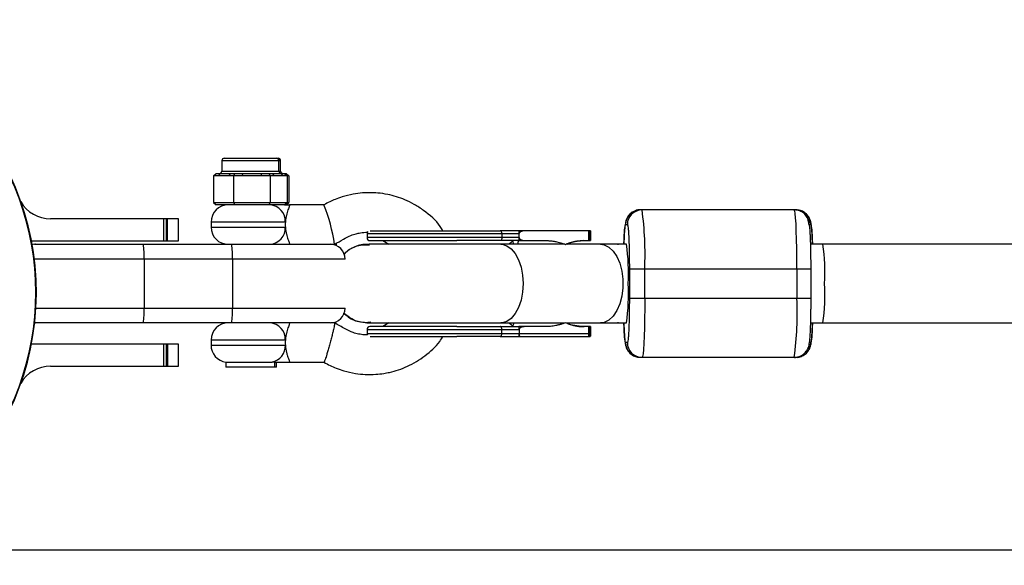
# Model space of a CAD drawing. Units: millimetres. Extents: x -4527 to 4573, y -1636 to 2564.
# Drawn here: x 75 to 276, y 961 to 1072 of the extents above; entities that cross this region are included whole.
import ezdxf

# ---------------------------------------------------------------- set-up
doc = ezdxf.new("R2010")
doc.units = ezdxf.units.MM

msp = doc.modelspace()

# ---------------------------------------------------------------- linework, layer by layer
at = {"color": 7, "linetype": 'Continuous', "lineweight": 25}
for p, q in [((116.99, 1043.83), (127.93, 1043.83)), ((116.49, 1043.33), (116.49, 1041.23)), ((128.09, 1041.23), (128.09, 1043.33)), ((128.43, 1041.23), (128.43, 1043.33)), ((114.79, 1040.23), (115.36, 1040.73)), ((115.77, 1040.23), (114.79, 1040.23)), ((114.79, 1040.23), (114.79, 1034.83)), ((115.36, 1040.73), (116.2, 1040.73)), ((116.2, 1040.73), (115.77, 1040.23)), ((118.27, 1040.73), (117.85, 1040.23)), ((120.66, 1040.23), (117.85, 1040.23)), ((118.27, 1040.73), (120.64, 1040.73)), ((119.1, 1040.73), (118.83, 1040.23)), ((118.83, 1040.23), (118.83, 1034.83)), ((120.64, 1040.73), (120.66, 1040.23)), ((124.48, 1040.73), (124.5, 1040.23)), ((124.48, 1040.73), (126.73, 1040.73)), ((127.17, 1040.23), (124.5, 1040.23)), ((126.02, 1040.73), (126.33, 1040.23)), ((126.33, 1040.23), (126.33, 1034.83)), ((126.73, 1040.73), (127.17, 1040.23)), ((128.5, 1040.73), (129.55, 1040.73)), ((128.5, 1040.73), (128.94, 1040.23)), ((130.13, 1040.23), (128.94, 1040.23)), ((129.21, 1040.73), (129.78, 1040.23)), ((129.55, 1040.73), (130.13, 1040.23)), ((129.78, 1040.23), (129.78, 1034.83)), ((130.13, 1040.23), (130.13, 1034.83)), ((114.79, 1034.83), (130.13, 1034.83)), ((114.79, 1034.83), (115.36, 1034.33)), ((129.21, 1034.33), (115.36, 1034.33)), ((118.83, 1034.83), (119.1, 1034.33)), ((126.33, 1034.83), (126.02, 1034.33)), ((129.21, 1034.33), (129.78, 1034.83)), ((129.55, 1034.33), (130.13, 1034.83)), ((137.27, 1034.33), (130.28, 1034.33)), ((233.31, 1033.33), (201.62, 1033.33)), ((107.64, 1031.52), (81.64, 1031.52)), ((104.67, 1027.02), (104.67, 1031.52)), ((105.15, 1031.52), (105.15, 1027.02)), ((105.42, 1027.02), (105.42, 1031.52)), ((107.64, 1027.02), (107.64, 1031.52)), ((114.29, 1030.83), (114.29, 1029.83)), ((198.63, 1030.33), (198.99, 1030.33)), ((235.93, 1030.33), (236.3, 1030.33)), ((146.03, 1028.48), (146.03, 1027.68)), ((176.98, 1028.48), (146.03, 1028.48)), ((176.98, 1027.68), (146.03, 1027.68)), ((173.47, 1028.48), (173.47, 1027.68)), ((191.48, 1029.08), (176.94, 1029.08)), ((176.98, 1027.68), (176.98, 1028.48)), ((176.98, 1027.68), (176.98, 1027.68)), ((191.14, 1027.08), (191.14, 1029.08)), ((191.2, 1027.08), (191.2, 1029.08)), ((191.24, 1029.08), (191.24, 1027.08)), ((191.44, 1027.08), (191.44, 1029.08)), ((191.48, 1029.08), (191.48, 1027.08)), ((77.74, 1027.05), (78.44, 1027.02)), ((78.39, 1026.33), (77.89, 1026.29)), ((78.39, 1026.33), (139.86, 1026.33)), ((78.44, 1027.02), (107.64, 1027.02)), ((146.43, 1026.33), (145.6, 1026.29)), ((186.26, 1026.33), (146.43, 1026.33)), ((149.27, 1027.08), (150.43, 1026.33)), ((176.94, 1027.08), (182.24, 1027.08)), ((198.81, 1026.33), (186.51, 1026.33)), ((186.87, 1026.45), (186.65, 1026.33)), ((189.99, 1027.08), (188.38, 1026.81)), ((189.21, 1027.01), (189.92, 1027.08)), ((189.92, 1027.08), (191.48, 1027.08)), ((197.01, 1026.32), (197.17, 1026.33)), ((641.9, 1026.33), (236.3, 1026.33)), ((141.55, 1023.33), (78.33, 1023.33)), ((100.66, 1023.33), (100.66, 1013.33)), ((118.64, 1023.33), (118.64, 1013.33)), ((199.38, 1023.44), (199.4, 1021.33)), ((199.4, 1021.33), (236.37, 1021.33)), ((199.4, 1021.33), (199.4, 1015.33)), ((202.53, 1015.33), (202.53, 1021.33)), ((233.5, 1021.33), (233.5, 1015.33)), ((236.37, 1015.33), (236.37, 1021.33)), ((199.4, 1015.33), (199.38, 1013.2)), ((236.37, 1015.33), (199.4, 1015.33)), ((78.66, 1013.33), (141.55, 1013.33)), ((78.41, 1010.33), (78.53, 1010.33)), ((138.55, 1010.33), (78.41, 1010.33)), ((139.42, 1010.33), (138.63, 1010.33)), ((139.76, 1010.33), (139.42, 1010.33)), ((145.97, 1010.35), (146.43, 1010.33)), ((146.43, 1010.33), (146.45, 1010.33)), ((146.45, 1010.33), (186.26, 1010.33)), ((150.43, 1010.33), (149.27, 1009.58)), ((186.51, 1010.33), (198.81, 1010.33)), ((186.65, 1010.33), (186.87, 1010.21)), ((187.41, 1010.03), (189.99, 1009.58)), ((189.92, 1009.58), (189.21, 1009.66)), ((197.17, 1010.33), (197.01, 1010.34)), ((236.3, 1010.33), (641.9, 1010.33)), ((146.03, 1008.98), (146.03, 1008.18)), ((146.03, 1008.98), (176.98, 1008.98)), ((146.03, 1008.18), (191.14, 1008.18)), ((173.47, 1008.18), (173.47, 1008.98)), ((182.24, 1009.58), (176.94, 1009.58)), ((176.98, 1008.98), (176.98, 1008.18)), ((191.48, 1009.58), (189.92, 1009.58)), ((191.14, 1008.18), (191.14, 1009.58)), ((191.2, 1008.18), (191.2, 1009.58)), ((191.24, 1007.58), (191.24, 1009.58)), ((191.44, 1009.58), (191.44, 1007.58)), ((191.48, 1009.58), (191.48, 1008.18)), ((78.44, 1006.02), (77.74, 1005.99)), ((107.64, 1006.02), (78.44, 1006.02)), ((104.67, 1001.52), (104.67, 1006.02)), ((105.15, 1006.02), (105.15, 1001.52)), ((105.42, 1006.02), (105.42, 1001.52)), ((107.64, 1001.52), (107.64, 1006.02)), ((114.29, 1006.83), (114.29, 1005.83)), ((176.41, 1007.58), (191.45, 1007.58)), ((198.99, 1006.33), (198.63, 1006.33)), ((236.3, 1006.33), (235.93, 1006.33)), ((117.32, 1002.36), (117.32, 1001.33)), ((117.32, 1002.36), (126.71, 1002.36)), ((127.25, 1001.33), (127.25, 1002.33)), ((127.6, 1001.33), (127.6, 1002.33)), ((130.28, 1002.33), (137.27, 1002.33)), ((201.62, 1003.33), (233.31, 1003.33)), ((81.64, 1001.52), (107.64, 1001.52)), ((127.6, 1001.33), (117.32, 1001.33)), ((3004.84, 964.12), (41.56, 964.12))]:
    msp.add_line(p, q, dxfattribs=at)
at = {"color": 8, "linetype": 'Continuous', "lineweight": 25}
for p, q in [((128.43, 1043.33), (116.49, 1043.33)), ((116.49, 1041.23), (128.43, 1041.23)), ((129.41, 1030.83), (114.29, 1030.83)), ((114.29, 1029.83), (129.41, 1029.83)), ((175.66, 1026.95), (174.93, 1026.33)), ((78.59, 1010.33), (78.41, 1010.34)), ((78.41, 1010.34), (78.55, 1010.33)), ((174.93, 1010.33), (175.66, 1009.71)), ((129.41, 1006.83), (114.29, 1006.83)), ((114.29, 1005.83), (129.41, 1005.83))]:
    msp.add_line(p, q, dxfattribs=at)
at = {"color": 8, "linetype": 'Continuous', "lineweight": 25, "flags": 128}
for points in [[(233.99, 1033.14), (233.52, 1033.27), (232.94, 1033.33)], [(78.59, 1026.33), (78.01, 1026.27), (77.89, 1026.25)], [(78.55, 1026.33), (77.96, 1026.27), (77.89, 1026.26)], [(173.24, 1026.33), (173.49, 1026.32), (174.46, 1026.04), (175.37, 1025.4), (176.18, 1024.43), (176.86, 1023.17), (177.37, 1021.69), (177.68, 1020.05), (177.79, 1018.33)], [(193.53, 1026.33), (194.27, 1026.23), (195.21, 1025.76), (196.08, 1024.95), (196.83, 1023.83), (197.43, 1022.46), (197.84, 1020.89), (198.05, 1019.2), (198.05, 1017.47), (197.84, 1015.78), (197.43, 1014.21), (196.83, 1012.83), (196.08, 1011.71), (195.21, 1010.9), (194.27, 1010.44), (193.53, 1010.33)], [(177.79, 1018.33), (177.68, 1016.61), (177.37, 1014.97), (176.86, 1013.49), (176.18, 1012.23), (175.37, 1011.26), (174.46, 1010.62), (173.49, 1010.34), (173.24, 1010.33)]]:
    msp.add_lwpolyline(points, dxfattribs=at)
at = {"color": 7, "linetype": 'Continuous', "lineweight": 25, "flags": 128}
for points in [[(233.5, 1021.33), (233.49, 1023.42), (233.47, 1025.44), (233.43, 1027.33), (233.37, 1029.05), (233.31, 1030.52), (233.23, 1031.72), (233.14, 1032.61), (233.05, 1033.15), (232.96, 1033.33)], [(173.47, 1028.48), (173.46, 1028.6), (173.44, 1028.71), (173.41, 1028.82), (173.37, 1028.91), (173.32, 1028.98), (173.26, 1029.04), (173.2, 1029.07), (173.13, 1029.08)], [(173.47, 1027.68), (173.46, 1027.57), (173.44, 1027.45), (173.41, 1027.35), (173.37, 1027.26), (173.32, 1027.18), (173.26, 1027.13), (173.2, 1027.09), (173.13, 1027.08)], [(78.53, 1026.33), (77.94, 1026.27), (77.89, 1026.26)], [(202.53, 1015.33), (202.53, 1013.25), (202.5, 1011.23), (202.46, 1009.33), (202.41, 1007.62), (202.34, 1006.14), (202.26, 1004.94), (202.18, 1004.06), (202.08, 1003.51), (201.99, 1003.33)], [(173.47, 1008.98), (173.46, 1009.1), (173.44, 1009.21), (173.41, 1009.32), (173.37, 1009.41), (173.32, 1009.48), (173.26, 1009.54), (173.2, 1009.57), (173.13, 1009.58)], [(173.13, 1007.58), (173.2, 1007.59), (173.26, 1007.63), (173.32, 1007.68), (173.37, 1007.76), (173.41, 1007.85), (173.44, 1007.95), (173.46, 1008.07), (173.47, 1008.18)]]:
    msp.add_lwpolyline(points, dxfattribs=at)
at = {"color": 7, "linetype": 'Continuous', "lineweight": 25}
for centre, radius, start, end in [((23.14, 1016.52), 55.5, 200.6097, 159.3903), ((23.25, 1016.52), 55.5, 269.7253, 89.6923), ((116.99, 1043.33), 0.5, 90, 180), ((127.59, 1043.33), 0.5, 0, 90), ((127.93, 1043.33), 0.5, 0, 90), ((115.99, 1041.23), 0.5, 270, 0), ((128.59, 1041.23), 0.5, 180, 270), ((128.93, 1041.23), 0.5, 180, 270), ((81.64, 1038.52), 7, 210.0351, 270), ((117.79, 1030.83), 3.5, 90, 180), ((126.09, 1031.01), 3.32, 356.8615, 86.4729), ((103.83, 1021.05), 35.98, 8.4405, 21.6625), ((201.63, 1030.33), 3, 90.0297, 180.0296), ((201.99, 1030.33), 3, 90.0297, 180.0296), ((133.46, 1024.2), 69.13, 357.6201, 7.5881), ((233.31, 1030.33), 3, 359.969, 89.969), ((117.79, 1029.83), 3.5, 180, 270), ((126.09, 1029.65), 3.32, 273.5271, 3.1385), ((146.63, 1028.48), 0.6, 134.8924, 180), ((146.63, 1027.68), 0.6, 180, 270), ((84.07, 1024.08), 16.61, 357.4173, 7.7909), ((102.05, 1024.08), 16.61, 357.4173, 7.7909), ((138.55, 1023.33), 3, 360, 90), ((199.61, 1020.54), 39.58, 356.7981, 8.41), ((199.61, 1016.12), 39.58, 351.59, 3.2019), ((164.43, 1012.46), 69.13, 352.4119, 2.3799), ((84.07, 1012.58), 16.61, 352.2091, 2.5827), ((102.05, 1012.58), 16.61, 352.2091, 2.5827), ((138.55, 1013.33), 3, 270, 360), ((117.79, 1006.83), 3.5, 90, 180), ((126.09, 1007.01), 3.32, 356.8615, 86.4729), ((146.63, 1008.98), 0.6, 90, 180), ((146.63, 1008.18), 0.6, 180, 209.2291), ((117.79, 1005.83), 3.5, 180, 262.3074), ((126.02, 1005.68), 3.39, 281.7165, 2.5308), ((201.63, 1006.33), 3, 179.9704, 269.9703), ((201.99, 1006.33), 3, 179.9704, 269.9703), ((233.31, 1006.33), 3, 270.031, 0.031), ((81.64, 994.52), 7, 90, 149.9435)]:
    msp.add_arc(centre, radius, start, end, dxfattribs=at)
at = {"color": 8, "linetype": 'Continuous', "lineweight": 25}
for centre, radius, start, end in [((232.93, 1030.33), 3, 359.9919, 45.6231), ((159.65, 1020.54), 39.58, 356.7981, 8.41), ((159.65, 1016.12), 39.58, 351.59, 3.2019)]:
    msp.add_arc(centre, radius, start, end, dxfattribs=at)
at = {"color": 7, "linetype": 'Continuous', "lineweight": 25}
for points, knots in [([(117.85, 1040.23), (117.8, 1040.23), (117.72, 1040.23), (117.59, 1040.24), (117.48, 1040.25), (117.39, 1040.25), (117.31, 1040.26), (117.2, 1040.27), (117.03, 1040.28), (116.81, 1040.28), (116.59, 1040.28), (116.42, 1040.27), (116.31, 1040.26), (116.23, 1040.25), (116.14, 1040.25), (116.03, 1040.24), (115.9, 1040.23), (115.82, 1040.23), (115.77, 1040.23)], [0, 0, 0, 0, 0.062508, 0.12501, 0.187514, 0.218767, 0.25002, 0.312524, 0.375026, 0.500037, 0.625028, 0.687521, 0.750017, 0.781266, 0.812515, 0.87501, 0.937503, 1, 1, 1, 1]), ([(116.2, 1040.73), (116.23, 1040.73), (116.29, 1040.73), (116.43, 1040.74), (116.68, 1040.75), (117.09, 1040.76), (117.56, 1040.75), (117.91, 1040.74), (118.11, 1040.73), (118.22, 1040.73), (118.27, 1040.73)], [0, 0, 0, 0, 0.060431, 0.12171, 0.246144, 0.499963, 0.753819, 0.87827, 0.939553, 1, 1, 1, 1]), ([(120.64, 1040.73), (120.72, 1040.73), (120.87, 1040.73), (121.19, 1040.74), (121.75, 1040.75), (122.57, 1040.76), (123.38, 1040.75), (123.94, 1040.74), (124.25, 1040.73), (124.4, 1040.73), (124.48, 1040.73)], [0, 0, 0, 0, 0.060431, 0.12171, 0.246144, 0.499963, 0.753819, 0.87827, 0.939553, 1, 1, 1, 1]), ([(124.5, 1040.23), (124.42, 1040.23), (124.26, 1040.23), (124.02, 1040.24), (123.82, 1040.25), (123.66, 1040.25), (123.5, 1040.26), (123.3, 1040.27), (122.98, 1040.28), (122.58, 1040.28), (122.18, 1040.28), (121.86, 1040.27), (121.66, 1040.26), (121.5, 1040.25), (121.34, 1040.25), (121.14, 1040.24), (120.9, 1040.23), (120.74, 1040.23), (120.66, 1040.23)], [0, 0, 0, 0, 0.0625085, 0.12501, 0.1875139, 0.2187667, 0.2500196, 0.312524, 0.3750256, 0.5000367, 0.6250281, 0.6875208, 0.7500169, 0.7812659, 0.8125148, 0.8750105, 0.9375027, 1, 1, 1, 1]), ([(126.73, 1040.73), (126.77, 1040.73), (126.87, 1040.73), (127.05, 1040.74), (127.35, 1040.75), (127.76, 1040.76), (128.1, 1040.75), (128.31, 1040.74), (128.42, 1040.73), (128.47, 1040.73), (128.5, 1040.73)], [0, 0, 0, 0, 0.060431, 0.12171, 0.246144, 0.499963, 0.753819, 0.87827, 0.939553, 1, 1, 1, 1]), ([(128.94, 1040.23), (128.9, 1040.23), (128.83, 1040.23), (128.72, 1040.24), (128.63, 1040.25), (128.55, 1040.25), (128.48, 1040.26), (128.39, 1040.27), (128.24, 1040.28), (128.06, 1040.28), (127.87, 1040.28), (127.73, 1040.27), (127.63, 1040.26), (127.56, 1040.25), (127.49, 1040.25), (127.39, 1040.24), (127.28, 1040.23), (127.21, 1040.23), (127.17, 1040.23)], [0, 0, 0, 0, 0.062508, 0.12501, 0.187514, 0.218767, 0.25002, 0.312524, 0.375026, 0.500037, 0.625028, 0.687521, 0.750017, 0.781266, 0.812515, 0.87501, 0.937503, 1, 1, 1, 1]), ([(161.47, 1029.08), (161.29, 1029.38), (160.32, 1031.02), (158.22, 1032.79), (155.7, 1034.46), (153.28, 1035.64), (150.78, 1036.42), (147.88, 1036.84), (145.51, 1036.86), (143.07, 1036.56), (141.22, 1036.05), (139.63, 1035.51), (138.39, 1034.98), (137.65, 1034.55), (137.27, 1034.33)], [0, 0, 0, 0, 0.037915, 0.209815, 0.294122, 0.371829, 0.506392, 0.581241, 0.69452, 0.76603, 0.851384, 0.906333, 0.95088, 1, 1, 1, 1]), ([(129.21, 1034.33), (129.52, 1034.33), (129.86, 1034.33), (130.21, 1034.33), (130.26, 1034.33), (130.28, 1034.33)], [0, 0, 0, 0, 0.877002, 0.938501, 1, 1, 1, 1]), ([(130.28, 1034.33), (130.29, 1034.33), (130.29, 1034.31), (130.27, 1034.22), (130.24, 1034.15), (130.18, 1033.98), (130.14, 1033.87), (130.05, 1033.62), (130, 1033.48), (129.89, 1033.16), (129.83, 1032.99), (129.72, 1032.62), (129.67, 1032.42), (129.57, 1032), (129.52, 1031.78), (129.45, 1031.32), (129.42, 1031.08), (129.41, 1030.83)], [0, 0, 0, 0, 0.125, 0.125, 0.25, 0.25, 0.375, 0.375, 0.5, 0.5, 0.625, 0.625, 0.75, 0.75, 0.875, 0.875, 1, 1, 1, 1]), ([(201.62, 1033.33), (201.61, 1033.33), (201.28, 1033.38), (200.62, 1033.19), (199.78, 1032.77), (199.18, 1032.15), (198.84, 1031.55), (198.66, 1031.03), (198.56, 1030.55), (198.48, 1029.97), (198.41, 1029.13), (198.34, 1028), (198.3, 1027.06), (198.29, 1026.44), (198.28, 1026.33)], [0, 0, 0, 0, 0.001253, 0.082188, 0.163825, 0.236191, 0.295839, 0.34869, 0.42155, 0.542743, 0.691053, 0.82333, 0.96983, 1, 1, 1, 1]), ([(236.37, 1021.33), (236.36, 1021.91), (236.36, 1022.72), (236.35, 1023.88), (236.34, 1024.82), (236.31, 1025.87), (236.28, 1026.86), (236.25, 1027.78), (236.21, 1028.59), (236.16, 1029.28), (236.11, 1029.86), (236.05, 1030.36), (235.98, 1030.78), (235.85, 1031.26), (235.63, 1031.76), (235.28, 1032.29), (234.7, 1032.82), (233.9, 1033.25), (233.27, 1033.3), (232.96, 1033.33)], [0, 0, 0, 0, 0.099171, 0.138845, 0.203668, 0.268982, 0.336965, 0.405362, 0.473177, 0.539579, 0.604067, 0.666894, 0.732217, 0.775546, 0.808817, 0.845719, 0.891971, 0.94545, 1, 1, 1, 1]), ([(236.66, 1026.33), (236.65, 1026.5), (236.64, 1027.02), (236.6, 1027.78), (236.56, 1028.59), (236.52, 1029.29), (236.46, 1029.87), (236.4, 1030.37), (236.33, 1030.8), (236.19, 1031.28), (235.97, 1031.78), (235.6, 1032.32), (235.02, 1032.85), (234.22, 1033.26), (233.61, 1033.3), (233.31, 1033.32)], [0, 0, 0, 0, 0.049754, 0.147921, 0.245271, 0.340621, 0.433276, 0.523666, 0.618096, 0.679646, 0.727864, 0.781681, 0.848587, 0.925564, 1, 1, 1, 1]), ([(129.41, 1030.83), (129.39, 1030.67), (129.39, 1030.5), (129.39, 1030.17), (129.39, 1030), (129.41, 1029.83)], [0, 0, 0, 0, 0.5, 0.5, 1, 1, 1, 1]), ([(129.41, 1029.83), (129.42, 1029.59), (129.45, 1029.35), (129.52, 1028.89), (129.57, 1028.66), (129.67, 1028.24), (129.72, 1028.04), (129.83, 1027.67), (129.89, 1027.5), (130, 1027.18), (130.05, 1027.04), (130.14, 1026.79), (130.18, 1026.68), (130.24, 1026.51), (130.27, 1026.45), (130.29, 1026.36), (130.29, 1026.33), (130.28, 1026.33)], [0, 0, 0, 0, 0.125, 0.125, 0.25, 0.25, 0.375, 0.375, 0.5, 0.5, 0.625, 0.625, 0.75, 0.75, 0.875, 0.875, 1, 1, 1, 1]), ([(139.42, 1026.33), (140.03, 1026.68), (141.12, 1027.31), (142.55, 1028.08), (143.72, 1028.49), (144.86, 1028.7), (145.65, 1028.76), (146.13, 1028.8)], [0, 0, 0, 0, 0.2876023, 0.5214958, 0.672724, 0.798889, 1, 1, 1, 1]), ([(146.65, 1029.08), (146.85, 1029.08), (148.83, 1029.08), (155.45, 1029.08), (159.82, 1029.08), (164.3, 1029.08)], [0, 0, 0, 0, 0.5, 0.5, 1, 1, 1, 1]), ([(176.94, 1029.08), (176.79, 1029.08), (176.5, 1029.08), (176.08, 1029.08), (175.62, 1029.08), (174.96, 1029.08), (174.19, 1029.08), (173.52, 1029.08), (173.21, 1029.08), (173.13, 1029.08)], [0, 0, 0, 0, 0.125011, 0.250008, 0.348496, 0.500014, 0.771787, 0.938454, 1, 1, 1, 1]), ([(176.98, 1028.49), (176.98, 1028.51), (176.98, 1028.55), (176.98, 1028.61), (176.98, 1028.67), (176.97, 1028.73), (176.97, 1028.79), (176.97, 1028.84), (176.97, 1028.89), (176.96, 1028.95), (176.96, 1029), (176.95, 1029.05), (176.95, 1029.08), (176.94, 1029.08), (176.94, 1029.08)], [0, 0, 0, 0, 0.055216, 0.111763, 0.170088, 0.230598, 0.29365, 0.359559, 0.428593, 0.500978, 0.617675, 0.750141, 0.859699, 1, 1, 1, 1]), ([(176.94, 1027.08), (176.94, 1027.08), (176.94, 1027.08), (176.95, 1027.1), (176.95, 1027.12), (176.96, 1027.16), (176.96, 1027.23), (176.97, 1027.31), (176.97, 1027.43), (176.98, 1027.55), (176.98, 1027.63), (176.98, 1027.68)], [0, 0, 0, 0, 0.096727, 0.1798415, 0.2493009, 0.382163, 0.4992263, 0.640651, 0.7695758, 0.8883362, 1, 1, 1, 1]), ([(178.24, 1029.08), (178.18, 1029.08), (178.08, 1029.08), (177.94, 1029.07), (177.79, 1029.05), (177.66, 1029.02), (177.51, 1028.98), (177.35, 1028.91), (177.21, 1028.84), (177.11, 1028.76), (177.05, 1028.69), (177.01, 1028.62), (176.98, 1028.56), (176.98, 1028.51), (176.98, 1028.49)], [0, 0, 0, 0, 0.106889, 0.20989, 0.309244, 0.405221, 0.498121, 0.632018, 0.748269, 0.815193, 0.873883, 0.920176, 0.961427, 1, 1, 1, 1]), ([(176.98, 1027.68), (176.98, 1027.66), (176.98, 1027.62), (177, 1027.57), (177.02, 1027.52), (177.06, 1027.47), (177.11, 1027.4), (177.21, 1027.33), (177.35, 1027.25), (177.57, 1027.16), (177.87, 1027.1), (178.11, 1027.09), (178.24, 1027.08)], [0, 0, 0, 0, 0.028804, 0.058723, 0.090852, 0.126082, 0.18467, 0.251958, 0.368356, 0.502725, 0.740962, 1, 1, 1, 1]), ([(139.77, 1026.34), (139.76, 1026.34), (139.76, 1026.31), (139.73, 1026.35), (139.69, 1026.45), (139.68, 1026.48)], [0, 0, 0, 0, 0.076519, 0.743282, 1, 1, 1, 1]), ([(146.53, 1026.23), (146.2, 1026.26), (144.97, 1026.37), (143.02, 1025.73), (141.77, 1024.72), (141.21, 1024.28)], [0, 0, 0, 0, 0.173457, 0.633604, 1, 1, 1, 1]), ([(141.34, 1024.34), (141.62, 1024.61), (142.54, 1025.5), (144.41, 1026.23), (145.92, 1026.23), (146.54, 1026.23)], [0, 0, 0, 0, 0.205307, 0.675436, 1, 1, 1, 1]), ([(146.68, 1027.08), (146.67, 1027.08), (146.59, 1027.08), (147.02, 1027.08), (148.02, 1027.08), (149.74, 1027.08), (152.05, 1027.08), (154.85, 1027.08), (157.95, 1027.08), (161.14, 1027.08), (163.27, 1027.08), (164.3, 1027.08)], [0, 0, 0, 0, 0.028126, 0.141365, 0.261387, 0.386399, 0.514063, 0.641728, 0.766739, 0.886761, 1, 1, 1, 1]), ([(175.94, 1026.33), (175.91, 1026.41), (175.78, 1026.73), (175.71, 1026.86), (175.66, 1026.95)], [0, 0, 0, 0, 0.230754, 1, 1, 1, 1]), ([(182.24, 1027.08), (182.34, 1027.08), (182.55, 1027.08), (182.87, 1027.07), (183.18, 1027.05), (183.49, 1027.02), (183.8, 1026.98), (184.11, 1026.94), (184.49, 1026.87), (184.93, 1026.78), (185.44, 1026.64), (185.93, 1026.49), (186.25, 1026.36), (186.41, 1026.3)], [0, 0, 0, 0, 0.074488, 0.148588, 0.222334, 0.29576, 0.368903, 0.441798, 0.51448, 0.639948, 0.762543, 0.882483, 1, 1, 1, 1]), ([(186.41, 1026.3), (186.49, 1026.33), (186.65, 1026.41), (186.89, 1026.51), (187.13, 1026.6), (187.38, 1026.68), (187.63, 1026.76), (187.88, 1026.82), (188.19, 1026.9), (188.57, 1026.97), (189.02, 1027.04), (189.47, 1027.07), (189.77, 1027.08), (189.92, 1027.08)], [0, 0, 0, 0, 0.070539, 0.141143, 0.211863, 0.28275, 0.353854, 0.425224, 0.496911, 0.62249, 0.748024, 0.873774, 1, 1, 1, 1]), ([(186.86, 1026.33), (187.03, 1026.43), (188.03, 1027.01), (189.22, 1027.05), (190.19, 1027.08)], [0, 0, 0, 0, 0.176897, 1, 1, 1, 1]), ([(232.96, 1003.33), (232.97, 1003.33), (233.3, 1003.28), (233.96, 1003.47), (234.8, 1003.9), (235.4, 1004.52), (235.74, 1005.12), (235.92, 1005.63), (236.02, 1006.12), (236.1, 1006.69), (236.17, 1007.54), (236.24, 1008.65), (236.29, 1009.91), (236.32, 1011.19), (236.34, 1012.3), (236.36, 1013.33), (236.36, 1014.32), (236.37, 1015.01), (236.37, 1015.33)], [0, 0, 0, 0, 0.000873, 0.057306, 0.114229, 0.164687, 0.206277, 0.243128, 0.29393, 0.378434, 0.481845, 0.574076, 0.676225, 0.761519, 0.827656, 0.881801, 0.944949, 1, 1, 1, 1]), ([(141.24, 1012.41), (141.55, 1012.11), (142.51, 1011.18), (144.41, 1010.43), (145.93, 1010.43), (146.55, 1010.43)], [0, 0, 0, 0, 0.2228447, 0.6822594, 1, 1, 1, 1]), ([(146.83, 1010.45), (146.39, 1010.41), (145.07, 1010.28), (143.07, 1010.9), (141.87, 1011.87), (141.36, 1012.28)], [0, 0, 0, 0, 0.220134, 0.671048, 1, 1, 1, 1]), ([(130.28, 1010.33), (130.29, 1010.33), (130.29, 1010.31), (130.27, 1010.22), (130.24, 1010.15), (130.15, 1009.89), (130.05, 1009.64), (129.89, 1009.17), (129.83, 1008.99), (129.72, 1008.62), (129.67, 1008.42), (129.57, 1008), (129.52, 1007.77), (129.45, 1007.31), (129.42, 1007.07), (129.41, 1006.83)], [0, 0, 0, 0, 0.125, 0.125, 0.25, 0.25, 0.5, 0.5, 0.625, 0.625, 0.75, 0.75, 0.875, 0.875, 1, 1, 1, 1]), ([(139.42, 1010.33), (139.44, 1010.33), (139.44, 1010.29), (139.42, 1010.05), (139.38, 1009.85), (139.28, 1009.37), (139.24, 1009.18), (139.14, 1008.74), (139.08, 1008.49), (138.94, 1007.94), (138.87, 1007.63), (138.7, 1007), (138.62, 1006.67), (138.44, 1006), (138.35, 1005.67), (138.17, 1005.03), (138.08, 1004.73), (137.92, 1004.17), (137.84, 1003.92), (137.71, 1003.48), (137.65, 1003.29), (137.49, 1002.81), (137.41, 1002.61), (137.31, 1002.37), (137.29, 1002.33), (137.27, 1002.33)], [0, 0, 0, 0, 0.125, 0.125, 0.25, 0.25, 0.3125, 0.3125, 0.375, 0.375, 0.4375, 0.4375, 0.5, 0.5, 0.5625, 0.5625, 0.625, 0.625, 0.6875, 0.6875, 0.75, 0.75, 0.875, 0.875, 1, 1, 1, 1]), ([(146.11, 1007.89), (145.9, 1007.89), (145.3, 1007.88), (144.32, 1008.06), (142.98, 1008.37), (141.36, 1009.22), (140.13, 1009.93), (139.42, 1010.33)], [0, 0, 0, 0, 0.088846, 0.249199, 0.410187, 0.660949, 1, 1, 1, 1]), ([(175.94, 1010.33), (175.91, 1010.26), (175.78, 1009.94), (175.71, 1009.81), (175.66, 1009.71)], [0, 0, 0, 0, 0.230602, 1, 1, 1, 1]), ([(186.41, 1010.37), (186.32, 1010.33), (186.14, 1010.26), (185.87, 1010.16), (185.59, 1010.07), (185.3, 1009.99), (185.01, 1009.91), (184.71, 1009.84), (184.34, 1009.77), (183.88, 1009.69), (183.34, 1009.63), (182.79, 1009.59), (182.42, 1009.58), (182.24, 1009.58)], [0, 0, 0, 0, 0.06685, 0.134465, 0.20289, 0.272169, 0.342344, 0.413456, 0.485542, 0.612828, 0.740872, 0.869867, 1, 1, 1, 1]), ([(189.92, 1009.58), (189.84, 1009.58), (189.67, 1009.58), (189.41, 1009.6), (189.15, 1009.62), (188.89, 1009.65), (188.64, 1009.68), (188.38, 1009.73), (188.06, 1009.79), (187.69, 1009.89), (187.25, 1010.02), (186.83, 1010.18), (186.55, 1010.3), (186.41, 1010.37)], [0, 0, 0, 0, 0.072175, 0.14417, 0.216031, 0.287808, 0.359549, 0.431303, 0.503118, 0.628306, 0.75267, 0.876478, 1, 1, 1, 1]), ([(186.86, 1010.33), (187.03, 1010.23), (188.03, 1009.65), (189.22, 1009.61), (190.19, 1009.58)], [0, 0, 0, 0, 0.176897, 1, 1, 1, 1]), ([(198.28, 1010.33), (198.29, 1010.16), (198.3, 1009.65), (198.33, 1008.89), (198.38, 1008.08), (198.42, 1007.38), (198.47, 1006.8), (198.53, 1006.3), (198.6, 1005.88), (198.73, 1005.41), (198.95, 1004.91), (199.3, 1004.37), (199.88, 1003.84), (200.68, 1003.42), (201.31, 1003.36), (201.63, 1003.34)], [0, 0, 0, 0, 0.0495825, 0.1476254, 0.2448338, 0.3400162, 0.4324553, 0.5225134, 0.6161509, 0.6782599, 0.7259513, 0.7788474, 0.8451471, 0.9218063, 1, 1, 1, 1]), ([(233.33, 1003.34), (233.35, 1003.34), (233.68, 1003.29), (234.36, 1003.49), (235.19, 1003.93), (235.77, 1004.55), (236.1, 1005.15), (236.28, 1005.67), (236.38, 1006.16), (236.46, 1006.76), (236.54, 1007.64), (236.6, 1008.79), (236.64, 1009.7), (236.65, 1010.27), (236.66, 1010.33)], [0, 0, 0, 0, 0.003887, 0.085019, 0.166916, 0.238833, 0.298573, 0.352248, 0.430397, 0.555223, 0.705769, 0.838031, 0.982817, 1, 1, 1, 1]), ([(164.3, 1009.58), (163.27, 1009.58), (161.14, 1009.58), (157.95, 1009.58), (154.85, 1009.58), (152.05, 1009.58), (149.74, 1009.58), (148.02, 1009.58), (147.02, 1009.58), (146.59, 1009.58), (146.67, 1009.58), (146.68, 1009.58)], [0, 0, 0, 0, 0.113239, 0.233261, 0.358272, 0.485937, 0.613601, 0.738613, 0.858635, 0.971874, 1, 1, 1, 1]), ([(176.98, 1008.99), (176.98, 1009.08), (176.98, 1009.17), (176.97, 1009.32), (176.97, 1009.39), (176.96, 1009.54), (176.95, 1009.58), (176.94, 1009.58)], [0, 0, 0, 0, 0.2438306, 0.2438306, 0.4938306, 0.4938306, 0.9938306, 0.9938306, 0.9938306, 0.9938306]), ([(176.94, 1007.58), (176.94, 1007.58), (176.94, 1007.58), (176.95, 1007.6), (176.95, 1007.62), (176.96, 1007.66), (176.96, 1007.73), (176.97, 1007.81), (176.97, 1007.93), (176.98, 1008.05), (176.98, 1008.13), (176.98, 1008.18)], [0, 0, 0, 0, 0.096698, 0.179814, 0.249304, 0.382164, 0.499236, 0.640648, 0.769568, 0.88833, 1, 1, 1, 1]), ([(178.24, 1009.58), (178.18, 1009.58), (178.08, 1009.58), (177.94, 1009.57), (177.79, 1009.55), (177.66, 1009.52), (177.51, 1009.48), (177.35, 1009.41), (177.21, 1009.34), (177.11, 1009.26), (177.05, 1009.19), (177.01, 1009.12), (176.98, 1009.06), (176.98, 1009.01), (176.98, 1008.99)], [0, 0, 0, 0, 0.106922, 0.209939, 0.309293, 0.405254, 0.498122, 0.632051, 0.748268, 0.815188, 0.873882, 0.920171, 0.961422, 1, 1, 1, 1]), ([(176.98, 1008.18), (176.98, 1008.15), (176.98, 1008.11), (176.98, 1008.04), (176.98, 1007.97), (176.99, 1007.89), (177, 1007.81), (177.02, 1007.72), (177.04, 1007.65), (177.07, 1007.59), (177.09, 1007.59), (177.1, 1007.58)], [0, 0, 0, 0, 0.0604001, 0.1219228, 0.1851764, 0.2507212, 0.3687294, 0.5008669, 0.6407305, 0.8069712, 1, 1, 1, 1]), ([(191.11, 1007.58), (191.11, 1007.58), (191.11, 1007.58), (191.11, 1007.6), (191.12, 1007.61), (191.12, 1007.63), (191.12, 1007.68), (191.13, 1007.76), (191.13, 1007.85), (191.14, 1007.95), (191.14, 1008.07), (191.14, 1008.14), (191.14, 1008.18)], [0, 0, 0, 0, 0.080839, 0.150767, 0.209786, 0.257895, 0.400973, 0.526404, 0.654453, 0.775244, 0.889965, 1, 1, 1, 1]), ([(191.23, 1007.58), (191.23, 1007.58), (191.23, 1007.58), (191.23, 1007.6), (191.22, 1007.61), (191.22, 1007.63), (191.22, 1007.68), (191.21, 1007.76), (191.21, 1007.85), (191.2, 1007.95), (191.2, 1008.07), (191.2, 1008.14), (191.2, 1008.18)], [0, 0, 0, 0, 0.080839, 0.150767, 0.209786, 0.257895, 0.400973, 0.526404, 0.654453, 0.775244, 0.889965, 1, 1, 1, 1]), ([(191.48, 1008.18), (191.48, 1008.16), (191.48, 1008.12), (191.48, 1008.05), (191.48, 1007.99), (191.48, 1007.93), (191.48, 1007.87), (191.47, 1007.81), (191.47, 1007.74), (191.47, 1007.68), (191.46, 1007.63), (191.45, 1007.59), (191.45, 1007.58), (191.45, 1007.58)], [0, 0, 0, 0, 0.062445, 0.126215, 0.191588, 0.258828, 0.328173, 0.399841, 0.474032, 0.599371, 0.742433, 0.849427, 1, 1, 1, 1]), ([(129.41, 1006.83), (129.39, 1006.67), (129.39, 1006.5), (129.39, 1006.16), (129.39, 1006), (129.41, 1005.83)], [0, 0, 0, 0, 0.5, 0.5, 1, 1, 1, 1]), ([(129.41, 1005.83), (129.42, 1005.59), (129.45, 1005.35), (129.52, 1004.89), (129.57, 1004.67), (129.67, 1004.24), (129.72, 1004.04), (129.83, 1003.67), (129.89, 1003.5), (130, 1003.18), (130.05, 1003.04), (130.14, 1002.79), (130.18, 1002.68), (130.24, 1002.51), (130.27, 1002.44), (130.29, 1002.35), (130.29, 1002.33), (130.28, 1002.33)], [0, 0, 0, 0, 0.125, 0.125, 0.25, 0.25, 0.375, 0.375, 0.5, 0.5, 0.625, 0.625, 0.75, 0.75, 0.875, 0.875, 1, 1, 1, 1]), ([(137.27, 1002.33), (137.68, 1002.09), (138.48, 1001.63), (139.85, 1001.07), (141.56, 1000.5), (143.53, 1000.02), (145.72, 999.81), (147.65, 999.84), (149.3, 1000.02), (151.47, 1000.43), (154.4, 1001.41), (157.87, 1003.56), (160.31, 1005.71), (161.26, 1007.24), (161.47, 1007.58)], [0, 0, 0, 0, 0.052584, 0.101614, 0.162558, 0.251634, 0.324721, 0.404608, 0.464062, 0.507142, 0.648279, 0.801755, 0.955448, 1, 1, 1, 1]), ([(146.68, 1007.58), (146.67, 1007.58), (146.59, 1007.58), (147.02, 1007.58), (148.02, 1007.58), (149.74, 1007.58), (152.05, 1007.58), (154.85, 1007.58), (157.95, 1007.58), (161.14, 1007.58), (163.27, 1007.58), (164.3, 1007.58)], [0, 0, 0, 0, 0.028126, 0.141365, 0.261387, 0.386399, 0.514063, 0.641728, 0.766739, 0.886761, 1, 1, 1, 1]), ([(127.16, 1002.33), (127.12, 1002.33), (127.06, 1002.34), (126.91, 1002.36), (126.81, 1002.36), (126.71, 1002.36)], [0, 0, 0, 0, 0.5, 0.5, 1, 1, 1, 1]), ([(127.16, 1002.33), (127.38, 1002.33), (127.62, 1002.33), (128.11, 1002.33), (128.38, 1002.33), (128.91, 1002.33), (129.19, 1002.33), (129.6, 1002.33), (129.74, 1002.33), (130.01, 1002.33), (130.15, 1002.33), (130.28, 1002.33)], [0, 0, 0, 0, 0.25, 0.25, 0.5, 0.5, 0.75, 0.75, 0.875, 0.875, 1, 1, 1, 1])]:
    msp.add_open_spline(points, degree=3, knots=knots, dxfattribs=at)
at = {"color": 8, "linetype": 'Continuous', "lineweight": 25}
for points, knots in [([(198.29, 1026.33), (198.3, 1026.8), (198.34, 1027.77), (198.4, 1028.9), (198.5, 1030.03), (198.58, 1030.21), (198.63, 1030.33)], [0, 0, 0, 0, 0.1997035, 0.4104045, 0.6167271, 1, 1, 1, 1]), ([(198.99, 1030.33), (199.04, 1030.21), (199.12, 1030.03), (199.22, 1028.9), (199.28, 1027.74), (199.34, 1026.3), (199.37, 1024.86), (199.38, 1023.85), (199.38, 1023.44)], [0, 0, 0, 0, 0.2824438, 0.4344882, 0.5897592, 0.7450302, 0.8970746, 1, 1, 1, 1]), ([(236.3, 1030.33), (236.36, 1030.21), (236.44, 1030.03), (236.53, 1028.9), (236.6, 1027.77), (236.63, 1026.8), (236.65, 1026.33)], [0, 0, 0, 0, 0.383273, 0.589595, 0.800297, 1, 1, 1, 1]), ([(176.82, 1027.08), (176.8, 1027.04), (176.76, 1026.97), (176.72, 1026.65), (176.71, 1026.36), (176.7, 1026.33)], [0, 0, 0, 0, 0.477564, 0.955128, 1, 1, 1, 1]), ([(199.38, 1013.2), (199.38, 1012.8), (199.37, 1011.79), (199.34, 1010.37), (199.28, 1008.92), (199.22, 1007.76), (199.12, 1006.64), (199.04, 1006.45), (198.99, 1006.33)], [0, 0, 0, 0, 0.10052, 0.252972, 0.408659, 0.564347, 0.716799, 1, 1, 1, 1]), ([(198.63, 1006.33), (198.58, 1006.45), (198.5, 1006.64), (198.4, 1007.76), (198.34, 1008.89), (198.3, 1009.86), (198.29, 1010.33)], [0, 0, 0, 0, 0.3832729, 0.5895955, 0.8002965, 1, 1, 1, 1]), ([(236.65, 1010.33), (236.63, 1009.86), (236.6, 1008.89), (236.53, 1007.76), (236.44, 1006.64), (236.36, 1006.45), (236.3, 1006.33)], [0, 0, 0, 0, 0.199703, 0.410405, 0.616727, 1, 1, 1, 1])]:
    msp.add_open_spline(points, degree=3, knots=knots, dxfattribs=at)
at = {"color": 7, "linetype": 'Continuous', "lineweight": 25}
for points in [[(164.3, 1029.08), (167.46, 1029.08), (170.52, 1029.08), (173.13, 1029.08)], [(176.98, 1028.48), (176.98, 1028.48), (176.98, 1028.49), (176.98, 1028.49)], [(173.13, 1027.08), (170.52, 1027.08), (167.46, 1027.08), (164.3, 1027.08)], [(176.94, 1027.08), (175.77, 1027.08), (174.5, 1027.08), (173.13, 1027.08)], [(164.3, 1009.58), (167.46, 1009.58), (170.52, 1009.58), (173.13, 1009.58)], [(173.13, 1009.58), (174.5, 1009.58), (175.77, 1009.58), (176.94, 1009.58)], [(176.98, 1008.98), (176.98, 1008.98), (176.98, 1008.99), (176.98, 1008.99)], [(176.98, 1008.18), (176.98, 1008.18), (176.98, 1008.18), (176.98, 1008.18)], [(173.13, 1007.58), (170.52, 1007.58), (167.46, 1007.58), (164.3, 1007.58)], [(173.13, 1007.58), (174.5, 1007.58), (175.77, 1007.58), (176.94, 1007.58)]]:
    msp.add_open_spline(points, degree=3, dxfattribs=at)

doc.saveas('drawing.dxf')
